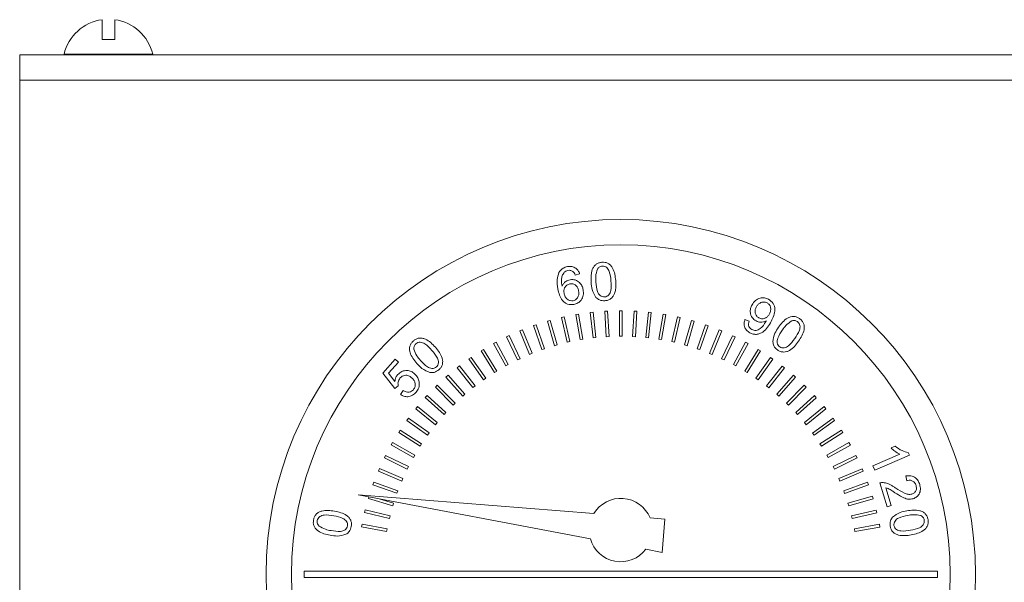
# Model space of a CAD drawing. Units: millimetres. Extents: x -1332 to 1768, y -1337 to 687.
# Drawn here: x -1114 to -1036, y 642 to 687 of the extents above; entities that cross this region are included whole.
import ezdxf

# ---------------------------------------------------------------- set-up
doc = ezdxf.new("R2010")
doc.units = ezdxf.units.MM

msp = doc.modelspace()

# ---------------------------------------------------------------- linework, layer by layer
at = {"color": 7, "linetype": 'Continuous', "lineweight": 15}
for p, q in [((-1106.374, 685.294), (-1107.374, 685.294)), ((-893.874, 684.094), (-1113.874, 684.094)), ((-1113.874, 682.094), (-1113.874, 684.094)), ((-1110.374, 684.137), (-1110.374, 684.094)), ((-1103.374, 684.137), (-1110.374, 684.137)), ((-1103.374, 684.094), (-1103.374, 684.137)), ((-1113.874, 604.094), (-1113.874, 682.094)), ((-1069.671, 666.802), (-1070.021, 666.709)), ((-1068.615, 663.779), (-1068.831, 663.755)), ((-1068.392, 661.79), (-1068.615, 663.779)), ((-1067.462, 663.868), (-1067.68, 663.856)), ((-1067.68, 663.856), (-1067.57, 661.848)), ((-1067.352, 661.86), (-1067.462, 663.868)), ((-1066.514, 663.894), (-1066.514, 661.894)), ((-1066.306, 663.894), (-1066.514, 663.894)), ((-1066.306, 661.894), (-1066.306, 663.894)), ((-1065.379, 663.868), (-1065.489, 661.86)), ((-1065.161, 663.856), (-1065.379, 663.868)), ((-1065.271, 661.848), (-1065.161, 663.856)), ((-1064.229, 663.778), (-1064.453, 661.789)), ((-1064.013, 663.754), (-1064.229, 663.778)), ((-1072.005, 663.132), (-1072.215, 663.072)), ((-1072.215, 663.072), (-1071.663, 661.14)), ((-1071.453, 661.2), (-1072.005, 663.132)), ((-1070.887, 663.411), (-1071.099, 663.363)), ((-1071.099, 663.363), (-1070.656, 661.412)), ((-1070.445, 661.46), (-1070.887, 663.411)), ((-1069.755, 663.626), (-1069.969, 663.59)), ((-1069.969, 663.59), (-1069.637, 661.62)), ((-1069.424, 661.656), (-1069.755, 663.626)), ((-1068.831, 663.755), (-1068.608, 661.766)), ((-1064.237, 661.765), (-1064.013, 663.754)), ((-1063.087, 663.625), (-1063.419, 661.655)), ((-1063.205, 661.619), (-1062.873, 663.589)), ((-1062.873, 663.589), (-1063.087, 663.625)), ((-1061.958, 663.409), (-1062.4, 661.458)), ((-1062.189, 661.41), (-1061.746, 663.361)), ((-1061.746, 663.361), (-1061.958, 663.409)), ((-1060.837, 663.13), (-1061.389, 661.197)), ((-1061.179, 661.137), (-1060.627, 663.07)), ((-1060.627, 663.07), (-1060.837, 663.13)), ((-1056.624, 663.197), (-1056.3, 663.061)), ((-1074.185, 662.393), (-1074.387, 662.31)), ((-1074.387, 662.31), (-1073.624, 660.454)), ((-1073.423, 660.537), (-1074.185, 662.393)), ((-1073.105, 662.794), (-1073.31, 662.722)), ((-1073.31, 662.722), (-1072.651, 660.829)), ((-1072.446, 660.9), (-1073.105, 662.794)), ((-1059.736, 662.79), (-1060.395, 660.896)), ((-1060.19, 660.825), (-1059.531, 662.718)), ((-1059.531, 662.718), (-1059.736, 662.79)), ((-1058.658, 662.39), (-1059.421, 660.534)), ((-1059.219, 660.451), (-1058.457, 662.307)), ((-1058.457, 662.307), (-1058.658, 662.39)), ((-1075.242, 661.934), (-1075.439, 661.84)), ((-1075.439, 661.84), (-1074.572, 660.02)), ((-1074.374, 660.114), (-1075.242, 661.934)), ((-1070.656, 661.412), (-1070.445, 661.46)), ((-1069.637, 661.62), (-1069.424, 661.656)), ((-1068.608, 661.766), (-1068.392, 661.79)), ((-1067.57, 661.848), (-1067.352, 661.86)), ((-1066.514, 661.894), (-1066.306, 661.894)), ((-1065.489, 661.86), (-1065.271, 661.848)), ((-1064.453, 661.789), (-1064.237, 661.765)), ((-1063.419, 661.655), (-1063.205, 661.619)), ((-1062.4, 661.458), (-1062.189, 661.41)), ((-1057.599, 661.929), (-1058.466, 660.11)), ((-1058.269, 660.016), (-1057.402, 661.835)), ((-1057.402, 661.835), (-1057.599, 661.929)), ((-1077.271, 660.844), (-1077.456, 660.729)), ((-1077.456, 660.729), (-1076.395, 659.023)), ((-1076.21, 659.138), (-1077.271, 660.844)), ((-1076.271, 661.418), (-1076.462, 661.313)), ((-1076.462, 661.313), (-1075.497, 659.552)), ((-1075.306, 659.657), (-1076.271, 661.418)), ((-1072.651, 660.829), (-1072.446, 660.9)), ((-1071.663, 661.14), (-1071.453, 661.2)), ((-1061.389, 661.197), (-1061.179, 661.137)), ((-1060.395, 660.896), (-1060.19, 660.825)), ((-1056.57, 661.412), (-1057.535, 659.651)), ((-1057.344, 659.546), (-1056.38, 661.307)), ((-1055.573, 660.839), (-1056.634, 659.134)), ((-1056.38, 661.307), (-1056.57, 661.412)), ((-1056.449, 659.019), (-1055.388, 660.724)), ((-1055.388, 660.724), (-1055.573, 660.839)), ((-1085.206, 658.97), (-1084.239, 660.079)), ((-1084.239, 660.079), (-1083.978, 659.851)), ((-1078.237, 660.216), (-1078.416, 660.091)), ((-1078.416, 660.091), (-1077.258, 658.445)), ((-1077.079, 658.57), (-1078.237, 660.216)), ((-1074.572, 660.02), (-1074.374, 660.114)), ((-1073.624, 660.454), (-1073.423, 660.537)), ((-1059.421, 660.534), (-1059.219, 660.451)), ((-1058.466, 660.11), (-1058.269, 660.016)), ((-1054.606, 660.21), (-1055.764, 658.564)), ((-1055.585, 658.438), (-1054.427, 660.084)), ((-1054.427, 660.084), (-1054.606, 660.21)), ((-1083.978, 659.851), (-1084.753, 658.961)), ((-1079.167, 659.536), (-1079.337, 659.401)), ((-1079.337, 659.401), (-1078.097, 657.829)), ((-1077.927, 657.964), (-1079.167, 659.536)), ((-1076.395, 659.023), (-1076.21, 659.138)), ((-1075.497, 659.552), (-1075.306, 659.657)), ((-1057.535, 659.651), (-1057.344, 659.546)), ((-1056.634, 659.134), (-1056.449, 659.019)), ((-1053.677, 659.53), (-1054.918, 657.958)), ((-1054.748, 657.824), (-1053.507, 659.396)), ((-1053.507, 659.396), (-1053.677, 659.53)), ((-1084.249, 657.755), (-1085.206, 658.97)), ((-1084.753, 658.961), (-1084.259, 658.318)), ((-1080.06, 658.804), (-1080.222, 658.66)), ((-1080.222, 658.66), (-1078.899, 657.166)), ((-1078.738, 657.309), (-1080.06, 658.804)), ((-1077.258, 658.445), (-1077.079, 658.57)), ((-1055.764, 658.564), (-1055.585, 658.438)), ((-1052.789, 658.8), (-1054.111, 657.306)), ((-1053.95, 657.163), (-1052.627, 658.657)), ((-1052.627, 658.657), (-1052.789, 658.8)), ((-1083.991, 657.982), (-1084.249, 657.755)), ((-1083.821, 657.296), (-1083.595, 657.605)), ((-1080.908, 658.025), (-1081.063, 657.873)), ((-1081.063, 657.873), (-1079.658, 656.452)), ((-1079.504, 656.605), (-1080.908, 658.025)), ((-1078.097, 657.829), (-1077.927, 657.964)), ((-1054.918, 657.958), (-1054.748, 657.824)), ((-1051.939, 658.02), (-1053.343, 656.6)), ((-1053.189, 656.447), (-1051.784, 657.868)), ((-1051.784, 657.868), (-1051.939, 658.02)), ((-1081.711, 657.202), (-1081.857, 657.041)), ((-1081.857, 657.041), (-1080.374, 655.702)), ((-1080.228, 655.862), (-1081.711, 657.202)), ((-1078.899, 657.166), (-1078.738, 657.309)), ((-1054.111, 657.306), (-1053.95, 657.163)), ((-1051.136, 657.197), (-1052.619, 655.857)), ((-1052.474, 655.696), (-1050.991, 657.036)), ((-1050.991, 657.036), (-1051.136, 657.197)), ((-1082.471, 656.332), (-1082.607, 656.163)), ((-1082.607, 656.163), (-1081.052, 654.906)), ((-1080.916, 655.075), (-1082.471, 656.332)), ((-1079.658, 656.452), (-1079.504, 656.605)), ((-1053.343, 656.6), (-1053.189, 656.447)), ((-1050.378, 656.328), (-1051.933, 655.071)), ((-1051.797, 654.903), (-1050.242, 656.16)), ((-1050.242, 656.16), (-1050.378, 656.328)), ((-1083.178, 655.424), (-1083.305, 655.248)), ((-1083.305, 655.248), (-1081.677, 654.074)), ((-1081.55, 654.251), (-1083.178, 655.424)), ((-1080.374, 655.702), (-1080.228, 655.862)), ((-1052.619, 655.857), (-1052.474, 655.696)), ((-1049.668, 655.417), (-1051.297, 654.243)), ((-1051.169, 654.067), (-1049.541, 655.24)), ((-1049.541, 655.24), (-1049.668, 655.417)), ((-1083.835, 654.479), (-1083.952, 654.296)), ((-1082.15, 653.403), (-1083.835, 654.479)), ((-1081.052, 654.906), (-1080.916, 655.075)), ((-1051.933, 655.071), (-1051.797, 654.903)), ((-1049.014, 654.473), (-1050.699, 653.397)), ((-1048.897, 654.29), (-1049.014, 654.473)), ((-1083.952, 654.296), (-1082.266, 653.22)), ((-1081.677, 654.074), (-1081.55, 654.251)), ((-1051.297, 654.243), (-1051.169, 654.067)), ((-1050.583, 653.214), (-1048.897, 654.29)), ((-1084.438, 653.499), (-1084.545, 653.308)), ((-1084.545, 653.308), (-1082.786, 652.318)), ((-1082.679, 652.509), (-1084.438, 653.499)), ((-1082.266, 653.22), (-1082.15, 653.403)), ((-1050.699, 653.397), (-1050.583, 653.214)), ((-1048.409, 653.49), (-1050.168, 652.499)), ((-1050.06, 652.309), (-1048.302, 653.299)), ((-1048.302, 653.299), (-1048.409, 653.49)), ((-1045.084, 653.07), (-1044.76, 653.211)), ((-1084.988, 652.483), (-1085.084, 652.288)), ((-1085.084, 652.288), (-1083.287, 651.407)), ((-1083.191, 651.601), (-1084.988, 652.483)), ((-1082.786, 652.318), (-1082.679, 652.509)), ((-1050.168, 652.499), (-1050.06, 652.309)), ((-1047.862, 652.476), (-1049.658, 651.594)), ((-1049.562, 651.4), (-1047.766, 652.281)), ((-1047.766, 652.281), (-1047.862, 652.476)), ((-1046.522, 651.648), (-1044.389, 652.576)), ((-1043.639, 652.504), (-1046.376, 651.314)), ((-1043.733, 652.72), (-1043.639, 652.504)), ((-1085.478, 651.444), (-1085.563, 651.243)), ((-1083.627, 650.658), (-1085.478, 651.444)), ((-1083.287, 651.407), (-1083.191, 651.601)), ((-1049.658, 651.594), (-1049.562, 651.4)), ((-1047.371, 651.435), (-1049.221, 650.65)), ((-1047.286, 651.235), (-1047.371, 651.435)), ((-1046.376, 651.314), (-1046.522, 651.648)), ((-1085.563, 651.243), (-1083.713, 650.457)), ((-1083.713, 650.457), (-1083.627, 650.658)), ((-1049.221, 650.65), (-1049.136, 650.449)), ((-1049.136, 650.449), (-1047.286, 651.235)), ((-1043.855, 650.488), (-1043.928, 650.857)), ((-1085.912, 650.374), (-1085.986, 650.169)), ((-1085.986, 650.169), (-1084.097, 649.492)), ((-1084.024, 649.697), (-1085.912, 650.374)), ((-1046.939, 650.367), (-1048.827, 649.69)), ((-1048.753, 649.485), (-1046.865, 650.162)), ((-1046.865, 650.162), (-1046.939, 650.367)), ((-1045.405, 648.432), (-1045.974, 650.306)), ((-1045.493, 649.925), (-1045.07, 648.533)), ((-1087.161, 649.366), (-1068.826, 645.902)), ((-1068.557, 647.899), (-1087.161, 649.366)), ((-1086.309, 649.205), (-1086.347, 649.077)), ((-1086.347, 649.077), (-1084.423, 648.504)), ((-1084.361, 648.712), (-1085.501, 649.052)), ((-1084.097, 649.492), (-1084.024, 649.697)), ((-1048.827, 649.69), (-1048.753, 649.485)), ((-1046.565, 649.277), (-1048.489, 648.703)), ((-1048.427, 648.495), (-1046.503, 649.068)), ((-1046.503, 649.068), (-1046.565, 649.277)), ((-1084.423, 648.504), (-1084.361, 648.712)), ((-1048.489, 648.703), (-1048.427, 648.495)), ((-1045.07, 648.533), (-1045.405, 648.432)), ((-1086.597, 648.178), (-1086.648, 647.966)), ((-1086.648, 647.966), (-1084.687, 647.5)), ((-1084.637, 647.713), (-1086.597, 648.178)), ((-1084.687, 647.5), (-1084.637, 647.713)), ((-1062.952, 647.457), (-1064.113, 647.548)), ((-1063.159, 644.831), (-1062.952, 647.457)), ((-1046.254, 648.169), (-1048.214, 647.703)), ((-1048.214, 647.703), (-1048.164, 647.491)), ((-1048.164, 647.491), (-1046.204, 647.956)), ((-1046.204, 647.956), (-1046.254, 648.169)), ((-1086.847, 647.053), (-1086.886, 646.838)), ((-1086.886, 646.838), (-1084.91, 646.482)), ((-1084.871, 646.696), (-1086.847, 647.053)), ((-1084.91, 646.482), (-1084.871, 646.696)), ((-1046.004, 647.044), (-1047.98, 646.688)), ((-1047.98, 646.688), (-1047.942, 646.473)), ((-1047.942, 646.473), (-1045.965, 646.83)), ((-1045.965, 646.83), (-1046.004, 647.044)), ((-1064.44, 645.073), (-1063.159, 644.831)), ((-1041.424, 643.344), (-1091.424, 643.344)), ((-1091.424, 643.344), (-1091.424, 642.844)), ((-1091.424, 642.844), (-1041.424, 642.844)), ((-1041.424, 642.844), (-1041.424, 643.344))]:
    msp.add_line(p, q, dxfattribs=at)
at = {"color": 8, "linetype": 'Continuous', "lineweight": 0}
msp.add_line((-893.874, 682.094), (-1113.874, 682.094), dxfattribs=at)
at = {"color": 7, "linetype": 'Continuous', "lineweight": 15}
for radius in [28, 26]:
    msp.add_circle((-1066.424, 643.094), radius, dxfattribs=at)
for centre, radius, start, end in [((-1106.874, 683.294), 3.6, 97.98735, 166.46161), ((-1106.874, 683.294), 3.6, 13.53839, 82.02399), ((-1066.424, 646.594), 2.5, 22.43565, 148.54623), ((-1066.424, 646.594), 2.5, 196.07624, 322.52613)]:
    msp.add_arc(centre, radius, start, end, dxfattribs=at)
for points, knots in [([(-1107.374, 685.294), (-1107.374, 685.573), (-1107.374, 686.094), (-1107.374, 686.545), (-1107.374, 686.753), (-1107.374, 686.828), (-1107.374, 686.859), (-1107.374, 686.854), (-1107.374, 686.851)], [0, 0, 0, 0, 0.307812, 0.576014, 0.760357, 0.865446, 0.946252, 1, 1, 1, 1]), ([(-1106.374, 686.859), (-1106.374, 686.853), (-1106.374, 686.842), (-1106.374, 686.783), (-1106.374, 686.727), (-1106.374, 686.651), (-1106.374, 686.51), (-1106.374, 686.244), (-1106.374, 685.847), (-1106.374, 685.465), (-1106.374, 685.294)], [0, 0, 0, 0, 0.14531, 0.233884, 0.267817, 0.344567, 0.456643, 0.586806, 0.815217, 1, 1, 1, 1]), ([(-1068.764, 666.129), (-1068.778, 666.477), (-1068.795, 666.912), (-1068.562, 667.37), (-1068.39, 667.562), (-1068.16, 667.686), (-1067.991, 667.709), (-1067.907, 667.72)], [0, 0, 0, 0, 0.498842, 0.624262, 0.749507, 0.874639, 1, 1, 1, 1]), ([(-1067.907, 667.72), (-1067.821, 667.721), (-1067.651, 667.723), (-1067.406, 667.633), (-1067.205, 667.471), (-1066.916, 667.046), (-1066.866, 666.615), (-1066.825, 666.272)], [0, 0, 0, 0, 0.125412, 0.250659, 0.37589, 0.501351, 1, 1, 1, 1]), ([(-1071.393, 665.622), (-1071.434, 665.868), (-1071.507, 666.307), (-1071.366, 666.726), (-1071.304, 666.91)], [0, 0, 0, 0, 0.56132, 1, 1, 1, 1]), ([(-1071.304, 666.91), (-1071.208, 667.041), (-1071.034, 667.274), (-1070.755, 667.346), (-1070.631, 667.378)], [0, 0, 0, 0, 0.5584008, 1, 1, 1, 1]), ([(-1070.883, 666.929), (-1070.945, 666.84), (-1071.071, 666.662), (-1071.126, 666.27), (-1071.086, 665.995), (-1071.062, 665.827)], [0, 0, 0, 0, 0.279171, 0.559155, 1, 1, 1, 1]), ([(-1070.599, 667.08), (-1070.659, 667.064), (-1070.766, 667.036), (-1070.847, 666.962), (-1070.883, 666.929)], [0, 0, 0, 0, 0.5596831, 1, 1, 1, 1]), ([(-1070.631, 667.378), (-1070.515, 667.389), (-1070.284, 667.413), (-1069.978, 667.277), (-1069.769, 667.057), (-1069.704, 666.887), (-1069.671, 666.802)], [0, 0, 0, 0, 0.280094, 0.559249, 0.779392, 1, 1, 1, 1]), ([(-1070.213, 666.991), (-1070.28, 667.03), (-1070.401, 667.099), (-1070.538, 667.086), (-1070.599, 667.08)], [0, 0, 0, 0, 0.559086, 1, 1, 1, 1]), ([(-1070.021, 666.709), (-1070.048, 666.769), (-1070.095, 666.874), (-1070.177, 666.956), (-1070.213, 666.991)], [0, 0, 0, 0, 0.560652, 1, 1, 1, 1]), ([(-1068.274, 667.175), (-1068.329, 666.989), (-1068.427, 666.655), (-1068.401, 666.31), (-1068.389, 666.157)], [0, 0, 0, 0, 0.557931, 1, 1, 1, 1]), ([(-1067.889, 667.417), (-1067.933, 667.411), (-1068.02, 667.398), (-1068.165, 667.324), (-1068.233, 667.232), (-1068.274, 667.175)], [0, 0, 0, 0, 0.2805871, 0.5609261, 1, 1, 1, 1]), ([(-1067.201, 666.244), (-1067.222, 666.498), (-1067.249, 666.815), (-1067.402, 667.167), (-1067.531, 667.308), (-1067.697, 667.411), (-1067.825, 667.415), (-1067.889, 667.417)], [0, 0, 0, 0, 0.500332, 0.625558, 0.750596, 0.875338, 1, 1, 1, 1]), ([(-1071.062, 665.827), (-1071.026, 665.898), (-1070.954, 666.041), (-1070.743, 666.244), (-1070.545, 666.306), (-1070.425, 666.344)], [0, 0, 0, 0, 0.2807, 0.56109, 1, 1, 1, 1]), ([(-1070.425, 666.344), (-1070.288, 666.351), (-1070.013, 666.364), (-1069.68, 666.15), (-1069.468, 665.867), (-1069.416, 665.659), (-1069.39, 665.555)], [0, 0, 0, 0, 0.279157, 0.558816, 0.779207, 1, 1, 1, 1]), ([(-1068.381, 664.942), (-1068.501, 665.148), (-1068.715, 665.518), (-1068.749, 665.942), (-1068.764, 666.129)], [0, 0, 0, 0, 0.557741, 1, 1, 1, 1]), ([(-1068.389, 666.157), (-1068.367, 665.904), (-1068.339, 665.588), (-1068.189, 665.237), (-1068.061, 665.095), (-1067.896, 664.991), (-1067.769, 664.986), (-1067.705, 664.984)], [0, 0, 0, 0, 0.5003678, 0.6255735, 0.7506204, 0.8753867, 1, 1, 1, 1]), ([(-1067.705, 664.984), (-1067.643, 664.995), (-1067.517, 665.018), (-1067.37, 665.147), (-1067.265, 665.305), (-1067.166, 665.674), (-1067.185, 665.991), (-1067.201, 666.244)], [0, 0, 0, 0, 0.124663, 0.249398, 0.374421, 0.499622, 1, 1, 1, 1]), ([(-1066.825, 666.272), (-1066.813, 665.925), (-1066.797, 665.491), (-1067.028, 665.032), (-1067.201, 664.841), (-1067.43, 664.717), (-1067.599, 664.695), (-1067.684, 664.684)], [0, 0, 0, 0, 0.498856, 0.624251, 0.749497, 0.874627, 1, 1, 1, 1]), ([(-1070.123, 664.392), (-1070.292, 664.382), (-1070.547, 664.367), (-1070.847, 664.526), (-1071.224, 664.862), (-1071.318, 665.285), (-1071.393, 665.622)], [0, 0, 0, 0, 0.249452, 0.375209, 0.500958, 1, 1, 1, 1]), ([(-1070.438, 666.015), (-1070.526, 665.987), (-1070.702, 665.931), (-1070.864, 665.72), (-1070.93, 665.492), (-1070.913, 665.349), (-1070.905, 665.277)], [0, 0, 0, 0, 0.279349, 0.558877, 0.779198, 1, 1, 1, 1]), ([(-1069.753, 665.467), (-1069.775, 665.557), (-1069.82, 665.737), (-1069.998, 665.933), (-1070.22, 666.034), (-1070.366, 666.021), (-1070.438, 666.015)], [0, 0, 0, 0, 0.280661, 0.559807, 0.779795, 1, 1, 1, 1]), ([(-1070.182, 664.685), (-1070.094, 664.717), (-1069.916, 664.78), (-1069.77, 665.012), (-1069.724, 665.248), (-1069.743, 665.394), (-1069.753, 665.467)], [0, 0, 0, 0, 0.278348, 0.558014, 0.778794, 1, 1, 1, 1]), ([(-1069.39, 665.555), (-1069.379, 665.411), (-1069.357, 665.124), (-1069.517, 664.742), (-1069.794, 664.482), (-1070.013, 664.422), (-1070.123, 664.392)], [0, 0, 0, 0, 0.280267, 0.559791, 0.779767, 1, 1, 1, 1]), ([(-1070.905, 665.277), (-1070.878, 665.184), (-1070.825, 664.996), (-1070.644, 664.785), (-1070.412, 664.673), (-1070.259, 664.681), (-1070.182, 664.685)], [0, 0, 0, 0, 0.280407, 0.560155, 0.780177, 1, 1, 1, 1]), ([(-1067.684, 664.684), (-1067.832, 664.687), (-1068.097, 664.693), (-1068.294, 664.866), (-1068.381, 664.942)], [0, 0, 0, 0, 0.5594591, 1, 1, 1, 1]), ([(-1056.062, 664.362), (-1055.984, 664.484), (-1055.827, 664.728), (-1055.455, 664.913), (-1055.079, 664.939), (-1054.87, 664.849), (-1054.766, 664.804)], [0, 0, 0, 0, 0.2803086, 0.5595679, 0.7796766, 1, 1, 1, 1]), ([(-1054.869, 664.518), (-1054.962, 664.55), (-1055.148, 664.614), (-1055.417, 664.524), (-1055.617, 664.371), (-1055.697, 664.24), (-1055.737, 664.175)], [0, 0, 0, 0, 0.278568, 0.558467, 0.779016, 1, 1, 1, 1]), ([(-1054.766, 664.804), (-1054.63, 664.705), (-1054.36, 664.505), (-1054.218, 663.996), (-1054.322, 663.502), (-1054.472, 663.207), (-1054.547, 663.059)], [0, 0, 0, 0, 0.249064, 0.498064, 0.748358, 1, 1, 1, 1]), ([(-1055.746, 663.09), (-1055.859, 663.171), (-1056.085, 663.332), (-1056.214, 663.711), (-1056.198, 664.068), (-1056.107, 664.264), (-1056.062, 664.362)], [0, 0, 0, 0, 0.279225, 0.558745, 0.779139, 1, 1, 1, 1]), ([(-1055.737, 664.175), (-1055.773, 664.09), (-1055.846, 663.922), (-1055.812, 663.661), (-1055.697, 663.451), (-1055.577, 663.372), (-1055.516, 663.333)], [0, 0, 0, 0, 0.2802233, 0.5595342, 0.7796836, 1, 1, 1, 1]), ([(-1054.69, 663.648), (-1054.652, 663.733), (-1054.574, 663.902), (-1054.587, 664.168), (-1054.687, 664.392), (-1054.808, 664.476), (-1054.869, 664.518)], [0, 0, 0, 0, 0.280654, 0.55998, 0.780098, 1, 1, 1, 1]), ([(-1056.237, 662.155), (-1056.334, 662.217), (-1056.529, 662.343), (-1056.685, 662.638), (-1056.706, 662.938), (-1056.651, 663.111), (-1056.624, 663.197)], [0, 0, 0, 0, 0.280125, 0.559206, 0.779338, 1, 1, 1, 1]), ([(-1056.3, 663.061), (-1056.319, 662.993), (-1056.356, 662.858), (-1056.332, 662.657), (-1056.228, 662.503), (-1056.135, 662.444), (-1056.088, 662.414)], [0, 0, 0, 0, 0.280656, 0.559528, 0.779558, 1, 1, 1, 1]), ([(-1054.547, 663.059), (-1054.733, 662.739), (-1054.967, 662.339), (-1055.447, 662.077), (-1055.715, 662.02), (-1055.989, 662.042), (-1056.154, 662.117), (-1056.237, 662.155)], [0, 0, 0, 0, 0.498521, 0.623982, 0.749278, 0.874572, 1, 1, 1, 1]), ([(-1056.088, 662.414), (-1056.033, 662.39), (-1055.924, 662.341), (-1055.682, 662.338), (-1055.292, 662.526), (-1055.099, 662.831), (-1054.97, 663.035)], [0, 0, 0, 0, 0.125527, 0.2508656, 0.4998146, 1, 1, 1, 1]), ([(-1054.937, 663.1), (-1055.089, 663.043), (-1055.361, 662.94), (-1055.628, 663.044), (-1055.746, 663.09)], [0, 0, 0, 0, 0.558959, 1, 1, 1, 1]), ([(-1055.516, 663.333), (-1055.428, 663.298), (-1055.253, 663.23), (-1054.99, 663.305), (-1054.804, 663.459), (-1054.728, 663.585), (-1054.69, 663.648)], [0, 0, 0, 0, 0.279307, 0.558334, 0.778857, 1, 1, 1, 1]), ([(-1054.97, 663.035), (-1054.964, 663.047), (-1054.953, 663.069), (-1054.942, 663.09), (-1054.937, 663.1)], [0, 0, 0, 0, 0.560111, 1, 1, 1, 1]), ([(-1053.968, 662.596), (-1053.76, 662.871), (-1053.499, 663.215), (-1053.033, 663.423), (-1052.779, 663.461), (-1052.525, 663.412), (-1052.381, 663.323), (-1052.309, 663.279)], [0, 0, 0, 0, 0.498838, 0.624255, 0.749511, 0.874642, 1, 1, 1, 1]), ([(-1052.934, 663.092), (-1053.093, 662.983), (-1053.378, 662.788), (-1053.575, 662.506), (-1053.662, 662.381)], [0, 0, 0, 0, 0.557899, 1, 1, 1, 1]), ([(-1052.485, 663.034), (-1052.522, 663.057), (-1052.598, 663.103), (-1052.755, 663.137), (-1052.866, 663.109), (-1052.934, 663.092)], [0, 0, 0, 0, 0.280561, 0.560856, 1, 1, 1, 1]), ([(-1052.694, 661.7), (-1052.552, 661.909), (-1052.373, 662.17), (-1052.268, 662.535), (-1052.278, 662.725), (-1052.341, 662.909), (-1052.437, 662.992), (-1052.485, 663.034)], [0, 0, 0, 0, 0.500334, 0.625512, 0.750554, 0.875341, 1, 1, 1, 1]), ([(-1052.309, 663.279), (-1052.242, 663.226), (-1052.11, 663.12), (-1051.978, 662.897), (-1051.925, 662.646), (-1051.972, 662.138), (-1052.203, 661.775), (-1052.388, 661.485)], [0, 0, 0, 0, 0.125421, 0.250626, 0.375878, 0.501367, 1, 1, 1, 1]), ([(-1054.421, 661.442), (-1054.383, 661.676), (-1054.314, 662.094), (-1054.074, 662.442), (-1053.968, 662.596)], [0, 0, 0, 0, 0.557732, 1, 1, 1, 1]), ([(-1053.662, 662.381), (-1053.805, 662.173), (-1053.983, 661.913), (-1054.087, 661.548), (-1054.078, 661.359), (-1054.018, 661.175), (-1053.923, 661.091), (-1053.875, 661.049)], [0, 0, 0, 0, 0.5003324, 0.6255353, 0.7505724, 0.8753535, 1, 1, 1, 1]), ([(-1082.517, 659.733), (-1082.737, 660.001), (-1083.014, 660.336), (-1083.108, 660.841), (-1083.087, 661.098), (-1082.979, 661.335), (-1082.858, 661.456), (-1082.798, 661.516)], [0, 0, 0, 0, 0.498871, 0.624302, 0.749521, 0.874645, 1, 1, 1, 1]), ([(-1082.798, 661.516), (-1082.731, 661.568), (-1082.596, 661.673), (-1082.348, 661.75), (-1082.09, 661.742), (-1081.603, 661.581), (-1081.302, 661.269), (-1081.062, 661.02)], [0, 0, 0, 0, 0.125431, 0.250667, 0.375887, 0.501358, 1, 1, 1, 1]), ([(-1054.047, 660.804), (-1054.159, 660.9), (-1054.359, 661.072), (-1054.402, 661.329), (-1054.421, 661.442)], [0, 0, 0, 0, 0.559463, 1, 1, 1, 1]), ([(-1052.388, 661.485), (-1052.597, 661.21), (-1052.857, 660.866), (-1053.324, 660.66), (-1053.577, 660.622), (-1053.831, 660.671), (-1053.975, 660.76), (-1054.047, 660.804)], [0, 0, 0, 0, 0.49885, 0.62426, 0.749478, 0.874623, 1, 1, 1, 1]), ([(-1053.875, 661.049), (-1053.82, 661.019), (-1053.709, 660.958), (-1053.515, 660.963), (-1053.334, 661.018), (-1053.026, 661.24), (-1052.842, 661.495), (-1052.694, 661.7)], [0, 0, 0, 0, 0.124583, 0.249409, 0.374455, 0.49967, 1, 1, 1, 1]), ([(-1082.6, 661.286), (-1082.66, 661.217), (-1082.766, 661.093), (-1082.762, 660.932), (-1082.76, 660.86)], [0, 0, 0, 0, 0.558394, 1, 1, 1, 1]), ([(-1082.76, 660.86), (-1082.691, 660.679), (-1082.567, 660.355), (-1082.337, 660.096), (-1082.235, 659.982)], [0, 0, 0, 0, 0.557942, 1, 1, 1, 1]), ([(-1081.344, 660.771), (-1081.515, 660.959), (-1081.728, 661.195), (-1082.062, 661.381), (-1082.25, 661.416), (-1082.445, 661.398), (-1082.548, 661.323), (-1082.6, 661.286)], [0, 0, 0, 0, 0.500353, 0.625536, 0.750558, 0.875343, 1, 1, 1, 1]), ([(-1080.982, 659.464), (-1080.939, 659.511), (-1080.853, 659.605), (-1080.815, 659.796), (-1080.826, 659.986), (-1080.972, 660.338), (-1081.178, 660.579), (-1081.344, 660.771)], [0, 0, 0, 0, 0.124637, 0.249397, 0.374465, 0.499657, 1, 1, 1, 1]), ([(-1081.062, 661.02), (-1080.842, 660.752), (-1080.566, 660.417), (-1080.473, 659.913), (-1080.494, 659.656), (-1080.602, 659.419), (-1080.723, 659.299), (-1080.783, 659.239)], [0, 0, 0, 0, 0.498852, 0.624254, 0.749492, 0.874638, 1, 1, 1, 1]), ([(-1082.235, 659.982), (-1082.068, 659.79), (-1081.817, 659.504), (-1081.396, 659.329), (-1081.138, 659.354), (-1081.034, 659.427), (-1080.982, 659.464)], [0, 0, 0, 0, 0.50164, 0.749942, 0.875052, 1, 1, 1, 1]), ([(-1084.032, 658.86), (-1083.928, 658.955), (-1083.72, 659.144), (-1083.321, 659.202), (-1082.966, 659.123), (-1082.791, 658.991), (-1082.703, 658.925)], [0, 0, 0, 0, 0.2795423, 0.5590819, 0.7792947, 1, 1, 1, 1]), ([(-1081.494, 659.021), (-1081.713, 659.113), (-1082.107, 659.277), (-1082.391, 659.593), (-1082.517, 659.733)], [0, 0, 0, 0, 0.557752, 1, 1, 1, 1]), ([(-1080.783, 659.239), (-1080.903, 659.152), (-1081.117, 658.996), (-1081.379, 659.014), (-1081.494, 659.021)], [0, 0, 0, 0, 0.559456, 1, 1, 1, 1]), ([(-1084.259, 658.318), (-1084.24, 658.429), (-1084.204, 658.628), (-1084.084, 658.789), (-1084.032, 658.86)], [0, 0, 0, 0, 0.559864, 1, 1, 1, 1]), ([(-1083.853, 658.577), (-1083.92, 658.475), (-1084.041, 658.291), (-1084.006, 658.077), (-1083.991, 657.982)], [0, 0, 0, 0, 0.558982, 1, 1, 1, 1]), ([(-1082.933, 658.613), (-1083.011, 658.672), (-1083.167, 658.789), (-1083.447, 658.82), (-1083.689, 658.739), (-1083.799, 658.631), (-1083.853, 658.577)], [0, 0, 0, 0, 0.280457, 0.559467, 0.779463, 1, 1, 1, 1]), ([(-1082.8, 657.666), (-1082.744, 657.75), (-1082.633, 657.92), (-1082.653, 658.213), (-1082.764, 658.447), (-1082.877, 658.558), (-1082.933, 658.613)], [0, 0, 0, 0, 0.278982, 0.558547, 0.779021, 1, 1, 1, 1]), ([(-1082.703, 658.925), (-1082.604, 658.824), (-1082.427, 658.643), (-1082.363, 658.399), (-1082.334, 658.292)], [0, 0, 0, 0, 0.5595959, 1, 1, 1, 1]), ([(-1083.595, 657.605), (-1083.523, 657.564), (-1083.38, 657.483), (-1083.145, 657.463), (-1082.94, 657.53), (-1082.846, 657.621), (-1082.8, 657.666)], [0, 0, 0, 0, 0.280637, 0.55983, 0.779849, 1, 1, 1, 1]), ([(-1082.334, 658.292), (-1082.327, 658.122), (-1082.313, 657.818), (-1082.495, 657.576), (-1082.575, 657.47)], [0, 0, 0, 0, 0.5583216, 1, 1, 1, 1]), ([(-1082.575, 657.47), (-1082.668, 657.378), (-1082.855, 657.194), (-1083.218, 657.094), (-1083.557, 657.136), (-1083.733, 657.243), (-1083.821, 657.296)], [0, 0, 0, 0, 0.280219, 0.559526, 0.779578, 1, 1, 1, 1]), ([(-1044.389, 652.576), (-1044.53, 652.652), (-1044.782, 652.788), (-1044.992, 652.984), (-1045.084, 653.07)], [0, 0, 0, 0, 0.559686, 1, 1, 1, 1]), ([(-1044.76, 653.211), (-1044.588, 653.075), (-1044.281, 652.834), (-1043.9, 652.755), (-1043.733, 652.72)], [0, 0, 0, 0, 0.560493, 1, 1, 1, 1]), ([(-1043.928, 650.857), (-1043.793, 650.875), (-1043.525, 650.911), (-1043.164, 650.753), (-1042.937, 650.484), (-1042.864, 650.285), (-1042.828, 650.185)], [0, 0, 0, 0, 0.280274, 0.558971, 0.779166, 1, 1, 1, 1]), ([(-1045.974, 650.306), (-1045.928, 650.319), (-1045.845, 650.343), (-1045.759, 650.34), (-1045.721, 650.339)], [0, 0, 0, 0, 0.559946, 1, 1, 1, 1]), ([(-1045.721, 650.339), (-1045.595, 650.319), (-1045.388, 650.284), (-1045.125, 650.156), (-1044.911, 650.035), (-1044.774, 649.945), (-1044.705, 649.899)], [0, 0, 0, 0, 0.339278, 0.559464, 0.779715, 1, 1, 1, 1]), ([(-1044.78, 649.541), (-1044.858, 649.591), (-1044.985, 649.674), (-1045.165, 649.784), (-1045.322, 649.871), (-1045.436, 649.907), (-1045.493, 649.925)], [0, 0, 0, 0, 0.340067, 0.560105, 0.780092, 1, 1, 1, 1]), ([(-1044.705, 649.899), (-1044.49, 649.758), (-1044.19, 649.562), (-1043.752, 649.387), (-1043.548, 649.411), (-1043.447, 649.422)], [0, 0, 0, 0, 0.5612147, 0.7813342, 1, 1, 1, 1]), ([(-1043.118, 650.106), (-1043.151, 650.188), (-1043.216, 650.352), (-1043.427, 650.498), (-1043.654, 650.535), (-1043.788, 650.504), (-1043.855, 650.488)], [0, 0, 0, 0, 0.2800441, 0.5589307, 0.779161, 1, 1, 1, 1]), ([(-1043.447, 649.422), (-1043.374, 649.455), (-1043.227, 649.52), (-1043.109, 649.719), (-1043.075, 649.923), (-1043.104, 650.045), (-1043.118, 650.106)], [0, 0, 0, 0, 0.279286, 0.558797, 0.779134, 1, 1, 1, 1]), ([(-1042.828, 650.185), (-1042.798, 650.058), (-1042.74, 649.804), (-1042.844, 649.444), (-1043.06, 649.179), (-1043.251, 649.101), (-1043.346, 649.062)], [0, 0, 0, 0, 0.280513, 0.559684, 0.779725, 1, 1, 1, 1]), ([(-1043.346, 649.062), (-1043.492, 649.042), (-1043.785, 649.001), (-1044.274, 649.219), (-1044.588, 649.419), (-1044.78, 649.541)], [0, 0, 0, 0, 0.278404, 0.558601, 1, 1, 1, 1]), ([(-1090.681, 647.397), (-1090.661, 647.479), (-1090.621, 647.644), (-1090.474, 647.857), (-1090.269, 648.011), (-1089.788, 648.184), (-1089.361, 648.127), (-1089.021, 648.082)], [0, 0, 0, 0, 0.125402, 0.250642, 0.37588, 0.501363, 1, 1, 1, 1]), ([(-1089.086, 647.714), (-1089.336, 647.756), (-1089.648, 647.807), (-1090.024, 647.747), (-1090.191, 647.657), (-1090.332, 647.522), (-1090.367, 647.4), (-1090.385, 647.339)], [0, 0, 0, 0, 0.5003512, 0.6255324, 0.7505485, 0.8752839, 1, 1, 1, 1]), ([(-1087.995, 646.918), (-1087.991, 646.981), (-1087.983, 647.107), (-1088.096, 647.34), (-1088.464, 647.605), (-1088.837, 647.671), (-1089.086, 647.714)], [0, 0, 0, 0, 0.124936, 0.24999, 0.498349, 1, 1, 1, 1]), ([(-1089.021, 648.082), (-1088.683, 648.009), (-1088.261, 647.918), (-1087.875, 647.583), (-1087.734, 647.369), (-1087.671, 647.118), (-1087.691, 646.949), (-1087.701, 646.865)], [0, 0, 0, 0, 0.498898, 0.624275, 0.74952, 0.87465, 1, 1, 1, 1]), ([(-1045.152, 646.893), (-1045.164, 647.04), (-1045.184, 647.303), (-1045.033, 647.516), (-1044.967, 647.61)], [0, 0, 0, 0, 0.55949, 1, 1, 1, 1]), ([(-1044.967, 647.61), (-1044.775, 647.749), (-1044.432, 647.999), (-1044.016, 648.076), (-1043.832, 648.11)], [0, 0, 0, 0, 0.55772, 1, 1, 1, 1]), ([(-1043.767, 647.743), (-1044.015, 647.695), (-1044.325, 647.636), (-1044.657, 647.45), (-1044.783, 647.309), (-1044.87, 647.136), (-1044.862, 647.009), (-1044.858, 646.946)], [0, 0, 0, 0, 0.500343, 0.625539, 0.750585, 0.875365, 1, 1, 1, 1]), ([(-1043.832, 648.11), (-1043.49, 648.158), (-1043.062, 648.219), (-1042.584, 648.037), (-1042.378, 647.886), (-1042.231, 647.672), (-1042.191, 647.507), (-1042.172, 647.425)], [0, 0, 0, 0, 0.498845, 0.624253, 0.74951, 0.874642, 1, 1, 1, 1]), ([(-1042.748, 647.733), (-1042.938, 647.768), (-1043.278, 647.831), (-1043.617, 647.77), (-1043.767, 647.743)], [0, 0, 0, 0, 0.557914, 1, 1, 1, 1]), ([(-1042.469, 647.376), (-1042.48, 647.419), (-1042.501, 647.505), (-1042.589, 647.64), (-1042.688, 647.698), (-1042.748, 647.733)], [0, 0, 0, 0, 0.280523, 0.560773, 1, 1, 1, 1]), ([(-1089.359, 646.18), (-1089.697, 646.252), (-1090.12, 646.343), (-1090.506, 646.678), (-1090.648, 646.892), (-1090.71, 647.144), (-1090.691, 647.312), (-1090.681, 647.397)], [0, 0, 0, 0, 0.498799, 0.624212, 0.749471, 0.874631, 1, 1, 1, 1]), ([(-1090.385, 647.339), (-1090.388, 647.249), (-1090.395, 647.086), (-1090.292, 646.963), (-1090.246, 646.908)], [0, 0, 0, 0, 0.558379, 1, 1, 1, 1]), ([(-1090.246, 646.908), (-1090.081, 646.809), (-1089.784, 646.633), (-1089.444, 646.574), (-1089.294, 646.547)], [0, 0, 0, 0, 0.557925, 1, 1, 1, 1]), ([(-1089.294, 646.547), (-1089.045, 646.507), (-1088.733, 646.456), (-1088.358, 646.513), (-1088.19, 646.603), (-1088.049, 646.735), (-1088.013, 646.857), (-1087.995, 646.918)], [0, 0, 0, 0, 0.500353, 0.625553, 0.750607, 0.875371, 1, 1, 1, 1]), ([(-1087.701, 646.865), (-1087.74, 646.723), (-1087.811, 646.469), (-1088.027, 646.322), (-1088.121, 646.256)], [0, 0, 0, 0, 0.559467, 1, 1, 1, 1]), ([(-1043.493, 646.208), (-1043.835, 646.159), (-1044.263, 646.099), (-1044.74, 646.28), (-1044.947, 646.432), (-1045.092, 646.646), (-1045.132, 646.811), (-1045.152, 646.893)], [0, 0, 0, 0, 0.498849, 0.624254, 0.749499, 0.874645, 1, 1, 1, 1]), ([(-1044.858, 646.946), (-1044.84, 646.885), (-1044.804, 646.764), (-1044.662, 646.632), (-1044.495, 646.542), (-1044.119, 646.484), (-1043.808, 646.535), (-1043.559, 646.575)], [0, 0, 0, 0, 0.124616, 0.24935, 0.374415, 0.499624, 1, 1, 1, 1]), ([(-1043.559, 646.575), (-1043.31, 646.623), (-1042.999, 646.682), (-1042.666, 646.868), (-1042.541, 647.011), (-1042.456, 647.186), (-1042.465, 647.313), (-1042.469, 647.376)], [0, 0, 0, 0, 0.500348, 0.625553, 0.75056, 0.875312, 1, 1, 1, 1]), ([(-1042.172, 647.425), (-1042.162, 647.34), (-1042.142, 647.172), (-1042.206, 646.921), (-1042.346, 646.706), (-1042.736, 646.375), (-1043.157, 646.282), (-1043.493, 646.208)], [0, 0, 0, 0, 0.125429, 0.250624, 0.375858, 0.501314, 1, 1, 1, 1]), ([(-1088.121, 646.256), (-1088.349, 646.192), (-1088.758, 646.077), (-1089.175, 646.148), (-1089.359, 646.18)], [0, 0, 0, 0, 0.55774, 1, 1, 1, 1])]:
    msp.add_open_spline(points, degree=3, knots=knots, dxfattribs=at)

doc.saveas('drawing.dxf')
